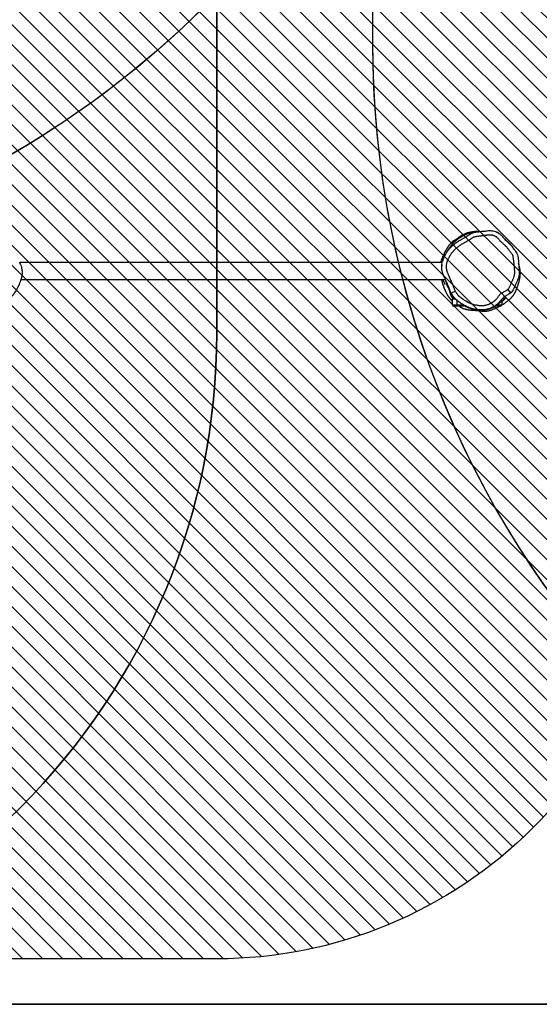
# Model space of a CAD drawing. Units: centimetres. Extents: x -1159 to 355, y -903 to -79.
# Drawn here: x -300 to -184, y -903 to -683 of the extents above; entities that cross this region are included whole.
import ezdxf

# ---------------------------------------------------------------- set-up
doc = ezdxf.new("R2010")
doc.units = ezdxf.units.CM
for name, color, linetype in [('VP-DIM', 7, 'Continuous'), ('VP-HIC', 6, 'Continuous'), ('VP-USE', 4, 'Continuous')]:
    doc.layers.add(name, color=color, linetype=linetype)
doc.layers.add('VP-EQ', color=7, linetype='Continuous', true_color=0x8a3492)
doc.dimstyles.new('Strefa', dxfattribs={"dimtxt": 14, "dimasz": 20, "dimexe": 20, "dimexo": 50, "dimgap": 20, "dimtad": 0, "dimdec": 0, "dimzin": 0, "dimdsep": 46, "dimtxsty": 'Standard', "dimcen": 0.09, "dimadec": 0, "dimazin": 0, "dimtfac": 1, "dimtdec": 4, "dimtofl": 0, "dimtmove": 0, "dimatfit": 3, "dimfxl": 70, "dimfxlon": 1, "dimtolj": 1, "dimtzin": 0, "dimarcsym": 0})

# ---------------------------------------------------------------- blocks, each defined once
blk = doc.blocks.new('*D27')
at = {"layer": 'Defpoints', "color": 0}
for p in [(-151.75, -395.53), (-421.21, -748.03), (288.12, -748.03)]:
    blk.add_point(p, dxfattribs=at)
at = {"layer": 'VP-DIM', "color": 0, "lineweight": -2}
for p, q in [((218.12, -395.53), (308.12, -395.53)), ((288.12, -415.53), (288.12, -549.07)), ((288.12, -728.03), (288.12, -626.41)), ((218.12, -748.03), (308.12, -748.03))]:
    blk.add_line(p, q, dxfattribs=at)
at = {"layer": 'VP-DIM', "color": 0}
for points in [[(291.45, -415.53), (284.78, -415.53), (288.12, -395.53)], [(284.78, -728.03), (291.45, -728.03), (288.12, -748.03)]]:
    blk.add_solid(points, dxfattribs=at)
at = {"layer": 'VP-DIM', "color": 0, "insert": (288.12, -587.74), "char_height": 14, "attachment_point": 5, "rotation": 90}
blk.add_mtext('\\A1;352', dxfattribs=at)
blk = doc.blocks.new('*D28')
at = {"layer": 'Defpoints', "color": 0}
for p in [(-421.34, -180.85), (-475.73, -902.76), (334.93, -902.76)]:
    blk.add_point(p, dxfattribs=at)
at = {"layer": 'VP-DIM', "color": 0, "lineweight": -2}
for p, q in [((264.93, -180.85), (354.93, -180.85)), ((334.93, -200.85), (334.93, -549.25)), ((334.93, -882.76), (334.93, -626.59)), ((264.93, -902.76), (354.93, -902.76))]:
    blk.add_line(p, q, dxfattribs=at)
at = {"layer": 'VP-DIM', "color": 0}
for points in [[(338.27, -200.85), (331.6, -200.85), (334.93, -180.85)], [(331.6, -882.76), (338.27, -882.76), (334.93, -902.76)]]:
    blk.add_solid(points, dxfattribs=at)
at = {"layer": 'VP-DIM', "color": 0, "insert": (334.93, -587.92), "char_height": 14, "attachment_point": 5, "rotation": 90}
blk.add_mtext('\\A1;722', dxfattribs=at)
blk = doc.blocks.new('RB2326_')
at = {"color": 7, "linetype": 'Continuous', "lineweight": 25}
for p, q in [((-266.56, 1010.78), (-266.62, 1010.79)), ((-277.7, 1003.67), (-372.2, 1003.67)), ((-371.95, 999.87), (-276.97, 999.87)), ((-275.24, 995.77), (-275.22, 995.74)), ((-275.09, 995.77), (-275.06, 995.77)), ((-275.39, 994.17), (-275.39, 995.47)), ((-275.39, 994.17), (-274.39, 994.17)), ((-274.39, 993.87), (-275.09, 993.87)), ((-274.39, 994.17), (-274.39, 993.87)), ((-272.34, 993.87), (-274.39, 993.87)), ((-264.69, 993.87), (-265.86, 993.87)), ((-264.39, 994.97), (-264.39, 994.17))]:
    blk.add_line(p, q, dxfattribs=at)
at = {"color": 8, "linetype": 'Continuous', "lineweight": 25}
for p, q in [((-262.31, 996.91), (-262.34, 996.88)), ((-274.74, 995.47), (-275.39, 995.47)), ((-274.39, 995.17), (-274.39, 994.17)), ((-274.39, 994.17), (-272.89, 994.17)), ((-265.37, 994.17), (-264.39, 994.17))]:
    blk.add_line(p, q, dxfattribs=at)
at = {"color": 7, "linetype": 'Continuous', "lineweight": 25, "flags": 128}
blk.add_lwpolyline([(-275.67, 996.81), (-275.65, 996.82), (-275.6, 996.85), (-275.52, 996.89), (-275.41, 996.95), (-275.28, 997.02), (-275.12, 997.11), (-274.96, 997.19), (-274.79, 997.29)], dxfattribs=at)
at = {"color": 7, "linetype": 'Continuous', "lineweight": 25}
for centre, start, end in [((-275.09, 995.47), 90, 180), ((-275.09, 994.17), 180, 270), ((-264.69, 994.17), 270, 0)]:
    blk.add_arc(centre, 0.3, start, end, dxfattribs=at)
for points, knots in [([(-275.67, 996.81), (-275.74, 996.96), (-275.89, 997.25), (-276.25, 998.16), (-276.61, 999.11), (-277.06, 1000.07), (-277.32, 1000.63), (-277.55, 1001.2), (-277.71, 1001.76), (-277.79, 1002.29), (-277.82, 1002.8), (-277.78, 1003.31), (-277.68, 1003.81), (-277.53, 1004.29), (-277.3, 1004.83), (-277, 1005.42), (-276.61, 1006.05), (-276.17, 1006.64), (-275.65, 1007.21), (-275.05, 1007.73), (-274.4, 1008.23), (-273.74, 1008.65), (-273.11, 1009.01), (-272.51, 1009.34), (-272, 1009.65), (-271.58, 1009.94), (-271.22, 1010.16), (-270.67, 1010.37), (-269.93, 1010.5), (-269.02, 1010.62), (-268.24, 1010.69), (-267.6, 1010.78), (-267.08, 1010.82), (-266.53, 1010.8), (-265.98, 1010.68), (-265.43, 1010.47), (-264.93, 1010.16), (-264.49, 1009.77), (-264.13, 1009.33), (-263.66, 1008.84), (-263.07, 1008.31), (-262.43, 1007.65), (-261.97, 1007.07), (-261.63, 1006.63), (-261.38, 1006.34), (-261.14, 1006.03), (-260.93, 1005.61), (-260.78, 1005.07), (-260.68, 1004.42), (-260.63, 1003.76), (-260.58, 1003.12), (-260.51, 1002.5), (-260.47, 1001.89), (-260.46, 1001.28), (-260.53, 1000.67), (-260.71, 1000.07), (-260.94, 999.48), (-261.21, 998.9), (-261.45, 998.34), (-261.68, 997.81), (-261.95, 997.33), (-262.19, 997.05), (-262.31, 996.91)], [0, 0, 0, 0, 0.012684, 0.025371, 0.075986, 0.092014, 0.108074, 0.124064, 0.139999, 0.153181, 0.1664, 0.179569, 0.19271, 0.2059, 0.21907, 0.238263, 0.257533, 0.27678, 0.29594, 0.317299, 0.338702, 0.360084, 0.37786, 0.395638, 0.413392, 0.424413, 0.435434, 0.446366, 0.470031, 0.493784, 0.517546, 0.531102, 0.544653, 0.55813, 0.573417, 0.588673, 0.603962, 0.619223, 0.633725, 0.648202, 0.672084, 0.695967, 0.719789, 0.72973, 0.739725, 0.749617, 0.759418, 0.776393, 0.793474, 0.810683, 0.827835, 0.843689, 0.859594, 0.875393, 0.891105, 0.907495, 0.923949, 0.94048, 0.956975, 0.971351, 0.985737, 1, 1, 1, 1]), ([(-269.9, 1010.5), (-269.91, 1010.5), (-269.93, 1010.5), (-269.98, 1010.5), (-270.04, 1010.51), (-270.09, 1010.51), (-270.15, 1010.51), (-270.28, 1010.5), (-270.45, 1010.48), (-270.63, 1010.46), (-270.8, 1010.42), (-270.94, 1010.39), (-271.09, 1010.36), (-271.26, 1010.32), (-271.46, 1010.26), (-271.71, 1010.17), (-272.01, 1010.07), (-272.32, 1009.95), (-272.61, 1009.82), (-272.87, 1009.7), (-273.13, 1009.56), (-273.38, 1009.42), (-273.63, 1009.27), (-273.87, 1009.11), (-274.09, 1008.95), (-274.3, 1008.8), (-274.49, 1008.64), (-274.67, 1008.49), (-274.83, 1008.35), (-275.01, 1008.18), (-275.2, 1007.99), (-275.38, 1007.8), (-275.53, 1007.63), (-275.66, 1007.48), (-275.77, 1007.35), (-275.86, 1007.24), (-275.96, 1007.11), (-276.08, 1006.95), (-276.24, 1006.74), (-276.38, 1006.53), (-276.52, 1006.32), (-276.66, 1006.1), (-276.8, 1005.85), (-276.95, 1005.58), (-277.07, 1005.35), (-277.14, 1005.21), (-277.17, 1005.15), (-277.2, 1005.09), (-277.21, 1005.06), (-277.23, 1005.03), (-277.24, 1005.01), (-277.25, 1004.99), (-277.26, 1004.96), (-277.27, 1004.93), (-277.3, 1004.86), (-277.34, 1004.79), (-277.37, 1004.71), (-277.4, 1004.63), (-277.44, 1004.54), (-277.48, 1004.43), (-277.52, 1004.31), (-277.55, 1004.22), (-277.58, 1004.14), (-277.6, 1004.08), (-277.61, 1004.02), (-277.62, 1003.98), (-277.63, 1003.95), (-277.64, 1003.93), (-277.64, 1003.91), (-277.64, 1003.9), (-277.65, 1003.9)], [0, 0, 0, 0, 0.033109, 0.072722, 0.109002, 0.141948, 0.171843, 0.200013, 0.226681, 0.251931, 0.264029, 0.275956, 0.288066, 0.294636, 0.302394, 0.313669, 0.326017, 0.338597, 0.347937, 0.357277, 0.366665, 0.376127, 0.385672, 0.395318, 0.405085, 0.415025, 0.42522, 0.435772, 0.446794, 0.458402, 0.480511, 0.505304, 0.530647, 0.552563, 0.571782, 0.58718, 0.599794, 0.632254, 0.663186, 0.69802, 0.730695, 0.76125, 0.800712, 0.838097, 0.873428, 0.881911, 0.888566, 0.890925, 0.892736, 0.893492, 0.894195, 0.894891, 0.895629, 0.897378, 0.899659, 0.906916, 0.917539, 0.928326, 0.940151, 0.958592, 0.973487, 0.981271, 0.987586, 0.99246, 0.995963, 0.997256, 0.99831, 0.998777, 0.999227, 1, 1, 1, 1]), ([(-263.02, 997.61), (-263, 997.64), (-262.94, 997.7), (-262.84, 997.84), (-262.73, 998.02), (-262.6, 998.24), (-262.49, 998.47), (-262.39, 998.7), (-262.26, 999.02), (-262.14, 999.34), (-261.98, 999.64), (-261.87, 999.87), (-261.74, 1000.19), (-261.62, 1000.51), (-261.55, 1000.8), (-261.51, 1000.97), (-261.49, 1001.09), (-261.47, 1001.26), (-261.46, 1001.43), (-261.46, 1001.6), (-261.47, 1001.77), (-261.48, 1001.94), (-261.5, 1002.15), (-261.52, 1002.37), (-261.54, 1002.62), (-261.55, 1002.83), (-261.57, 1003.05), (-261.59, 1003.26), (-261.62, 1003.51), (-261.64, 1003.72), (-261.67, 1003.94), (-261.7, 1004.15), (-261.72, 1004.36), (-261.75, 1004.57), (-261.79, 1004.78), (-261.82, 1004.99), (-261.85, 1005.16), (-261.89, 1005.28), (-261.94, 1005.4), (-262.01, 1005.51), (-262.12, 1005.63), (-262.26, 1005.79), (-262.41, 1005.99), (-262.56, 1006.19), (-262.68, 1006.36), (-262.81, 1006.53), (-262.91, 1006.66), (-263.04, 1006.82), (-263.18, 1006.98), (-263.34, 1007.17), (-263.49, 1007.32), (-263.64, 1007.47), (-263.79, 1007.62), (-263.97, 1007.79), (-264.12, 1007.93), (-264.28, 1008.07), (-264.43, 1008.21), (-264.59, 1008.36), (-264.73, 1008.5), (-264.85, 1008.63), (-264.98, 1008.79), (-265.12, 1008.95), (-265.26, 1009.11), (-265.38, 1009.22), (-265.51, 1009.33), (-265.64, 1009.42), (-265.83, 1009.53), (-265.98, 1009.61), (-266.17, 1009.68), (-266.33, 1009.73), (-266.5, 1009.76), (-266.66, 1009.79), (-266.83, 1009.81), (-267.04, 1009.81), (-267.25, 1009.81), (-267.5, 1009.78), (-267.75, 1009.75), (-268, 1009.72), (-268.2, 1009.69), (-268.41, 1009.67), (-268.62, 1009.64), (-268.83, 1009.61), (-269.03, 1009.59), (-269.24, 1009.56), (-269.45, 1009.53), (-269.66, 1009.5), (-269.82, 1009.47), (-270.03, 1009.44), (-270.23, 1009.4), (-270.44, 1009.37), (-270.6, 1009.32), (-270.76, 1009.26), (-270.91, 1009.19), (-271.09, 1009.07), (-271.23, 1008.98), (-271.4, 1008.86), (-271.57, 1008.74), (-271.79, 1008.62), (-271.97, 1008.52), (-272.15, 1008.41), (-272.33, 1008.31), (-272.55, 1008.18), (-272.77, 1008.06), (-272.99, 1007.93), (-273.2, 1007.8), (-273.42, 1007.67), (-273.63, 1007.53), (-273.84, 1007.39), (-274.04, 1007.25), (-274.24, 1007.1), (-274.44, 1006.94), (-274.63, 1006.78), (-274.78, 1006.64), (-274.94, 1006.49), (-275.08, 1006.34), (-275.23, 1006.19), (-275.37, 1006.03), (-275.47, 1005.9), (-275.58, 1005.77), (-275.68, 1005.64), (-275.77, 1005.5), (-275.89, 1005.33), (-275.97, 1005.18), (-276.08, 1005), (-276.16, 1004.86), (-276.26, 1004.67), (-276.35, 1004.48), (-276.44, 1004.29), (-276.53, 1004.1), (-276.59, 1003.95), (-276.65, 1003.75), (-276.7, 1003.59), (-276.74, 1003.42), (-276.77, 1003.26), (-276.79, 1003.09), (-276.81, 1002.88), (-276.81, 1002.72), (-276.8, 1002.51), (-276.78, 1002.34), (-276.75, 1002.13), (-276.72, 1001.97), (-276.67, 1001.76), (-276.62, 1001.6), (-276.55, 1001.41), (-276.48, 1001.25), (-276.39, 1001.06), (-276.31, 1000.87), (-276.22, 1000.68), (-276.14, 1000.49), (-276.07, 1000.34), (-275.99, 1000.14), (-275.87, 999.87), (-275.74, 999.57), (-275.57, 999.18), (-275.44, 998.88), (-275.31, 998.57), (-275.24, 998.37), (-275.19, 998.21), (-275.13, 998.05), (-275.07, 997.9), (-274.99, 997.7), (-274.9, 997.51), (-274.83, 997.36), (-274.79, 997.29)], [0, 0, 0, 0, 0.003435, 0.00719, 0.014704, 0.022216, 0.029727, 0.037237, 0.044746, 0.059765, 0.067276, 0.074785, 0.082295, 0.09733, 0.104843, 0.108598, 0.112353, 0.116108, 0.123622, 0.127377, 0.131132, 0.138642, 0.142396, 0.149904, 0.157412, 0.164921, 0.168675, 0.176184, 0.183692, 0.1912, 0.194954, 0.202463, 0.209972, 0.213726, 0.221234, 0.228743, 0.232498, 0.236256, 0.240018, 0.243732, 0.247421, 0.254799, 0.262176, 0.269552, 0.276928, 0.280616, 0.287992, 0.291679, 0.299056, 0.306433, 0.313809, 0.317497, 0.324874, 0.332249, 0.339625, 0.343313, 0.350688, 0.358065, 0.361753, 0.369131, 0.372819, 0.380194, 0.387574, 0.391264, 0.394954, 0.402341, 0.40603, 0.413416, 0.417105, 0.424489, 0.428177, 0.431866, 0.43925, 0.442939, 0.450322, 0.457699, 0.465075, 0.472451, 0.479826, 0.483514, 0.49089, 0.498266, 0.501954, 0.509329, 0.516705, 0.520392, 0.527768, 0.531456, 0.538831, 0.546209, 0.549899, 0.55359, 0.560984, 0.564673, 0.57205, 0.575738, 0.583115, 0.590494, 0.597869, 0.601557, 0.608933, 0.616308, 0.623684, 0.631059, 0.638436, 0.645811, 0.653187, 0.660563, 0.66794, 0.675316, 0.682692, 0.690069, 0.697446, 0.701134, 0.70851, 0.715887, 0.719575, 0.726952, 0.73064, 0.734328, 0.741706, 0.745393, 0.75277, 0.756458, 0.763834, 0.767522, 0.774899, 0.782275, 0.785964, 0.793342, 0.79703, 0.80441, 0.808098, 0.811786, 0.819168, 0.822856, 0.830237, 0.833926, 0.841307, 0.844995, 0.852374, 0.856062, 0.863442, 0.867131, 0.87451, 0.878198, 0.885574, 0.89295, 0.896638, 0.904014, 0.907701, 0.915077, 0.929828, 0.937204, 0.951956, 0.959332, 0.966709, 0.970396, 0.974084, 0.981461, 0.985149, 0.992526, 1, 1, 1, 1]), ([(-275.8, 1007.96), (-275.66, 1008.1), (-275.37, 1008.4), (-274.87, 1008.75), (-274.51, 1008.92), (-274.35, 1008.99)], [0, 0, 0, 0, 0.334329, 0.700497, 1, 1, 1, 1]), ([(-269.29, 1010.58), (-269.31, 1010.58), (-269.4, 1010.59), (-269.54, 1010.59), (-269.71, 1010.59), (-269.87, 1010.59), (-270.02, 1010.59), (-270.17, 1010.59), (-270.33, 1010.58), (-270.48, 1010.57), (-270.65, 1010.55), (-270.83, 1010.53), (-271.05, 1010.5), (-271.32, 1010.45), (-271.6, 1010.39), (-271.87, 1010.32), (-272.14, 1010.24), (-272.41, 1010.15), (-272.68, 1010.04), (-272.94, 1009.93), (-273.18, 1009.81), (-273.39, 1009.69), (-273.54, 1009.6), (-273.69, 1009.51), (-273.9, 1009.36), (-274.15, 1009.16), (-274.39, 1008.96), (-274.61, 1008.77), (-274.79, 1008.6), (-274.97, 1008.43), (-275.12, 1008.28), (-275.22, 1008.18), (-275.27, 1008.12), (-275.3, 1008.09), (-275.33, 1008.06), (-275.37, 1008.02), (-275.41, 1007.97), (-275.43, 1007.95), (-275.46, 1007.92), (-275.49, 1007.89), (-275.52, 1007.85), (-275.52, 1007.85), (-275.52, 1007.85)], [0, 0, 0, 0, 0.010817, 0.038876, 0.065065, 0.087887, 0.110852, 0.133959, 0.157581, 0.182277, 0.208049, 0.235507, 0.26673, 0.317848, 0.365029, 0.408233, 0.454139, 0.503135, 0.552467, 0.598814, 0.643284, 0.684342, 0.721859, 0.74414, 0.769832, 0.799006, 0.831425, 0.851743, 0.869008, 0.883461, 0.895491, 0.900458, 0.902496, 0.904361, 0.906194, 0.908145, 0.912838, 0.921484, 0.931378, 0.941598, 0.972914, 1, 1, 1, 1]), ([(-265.07, 1010.24), (-265.08, 1010.24), (-265.1, 1010.26), (-265.15, 1010.29), (-265.2, 1010.32), (-265.25, 1010.35), (-265.29, 1010.37), (-265.32, 1010.38), (-265.33, 1010.39)], [0, 0, 0, 0, 0.114298, 0.3438223, 0.5553326, 0.7488338, 0.9243287, 1, 1, 1, 1]), ([(-261.56, 1006.55), (-261.58, 1006.59), (-261.63, 1006.66), (-261.7, 1006.76), (-261.78, 1006.87), (-261.86, 1006.98), (-261.95, 1007.11), (-262.05, 1007.24), (-262.16, 1007.38), (-262.26, 1007.51), (-262.34, 1007.6), (-262.42, 1007.69), (-262.51, 1007.79), (-262.6, 1007.88), (-262.68, 1007.97), (-262.77, 1008.06), (-262.87, 1008.16), (-262.98, 1008.27), (-263.09, 1008.38), (-263.2, 1008.48), (-263.3, 1008.57), (-263.4, 1008.65), (-263.48, 1008.73), (-263.56, 1008.79), (-263.62, 1008.85), (-263.68, 1008.9), (-263.74, 1008.94), (-263.77, 1008.97), (-263.79, 1008.99), (-263.8, 1008.99)], [0, 0, 0, 0, 0.05304, 0.09877, 0.139052, 0.173921, 0.203531, 0.228128, 0.252457, 0.262416, 0.271307, 0.279594, 0.28782, 0.296548, 0.306486, 0.318228, 0.33213, 0.357484, 0.388622, 0.425793, 0.469165, 0.518613, 0.574391, 0.636553, 0.705139, 0.780179, 0.861696, 0.966103, 1, 1, 1, 1]), ([(-275.8, 1007.96), (-275.85, 1007.91), (-275.94, 1007.8), (-276.07, 1007.65), (-276.17, 1007.51), (-276.27, 1007.39), (-276.34, 1007.28), (-276.4, 1007.19), (-276.45, 1007.11), (-276.49, 1007.06), (-276.53, 1007), (-276.56, 1006.94), (-276.6, 1006.89), (-276.62, 1006.84), (-276.65, 1006.8), (-276.68, 1006.76), (-276.7, 1006.72), (-276.72, 1006.68), (-276.74, 1006.64), (-276.77, 1006.6), (-276.8, 1006.55), (-276.83, 1006.5), (-276.86, 1006.44), (-276.9, 1006.38), (-276.93, 1006.31), (-276.98, 1006.24), (-277.02, 1006.16), (-277.07, 1006.07), (-277.12, 1005.97), (-277.17, 1005.87), (-277.22, 1005.76), (-277.28, 1005.64), (-277.33, 1005.52), (-277.39, 1005.39), (-277.44, 1005.25), (-277.5, 1005.12), (-277.54, 1004.99), (-277.59, 1004.86), (-277.62, 1004.75), (-277.65, 1004.65), (-277.68, 1004.57), (-277.7, 1004.49), (-277.72, 1004.41), (-277.74, 1004.33), (-277.77, 1004.24), (-277.79, 1004.11), (-277.83, 1003.96), (-277.86, 1003.81), (-277.87, 1003.72), (-277.88, 1003.67)], [0, 0, 0, 0, 0.041088, 0.078983, 0.113682, 0.145181, 0.173478, 0.198152, 0.219736, 0.238585, 0.255958, 0.278364, 0.297997, 0.314961, 0.331606, 0.348911, 0.366875, 0.38147, 0.39741, 0.415223, 0.434909, 0.456466, 0.478361, 0.505856, 0.531259, 0.555271, 0.58024, 0.606357, 0.633622, 0.662012, 0.691197, 0.716499, 0.742299, 0.768598, 0.795129, 0.819544, 0.8413, 0.860403, 0.877186, 0.889371, 0.900709, 0.911201, 0.920848, 0.929788, 0.940448, 0.953723, 0.96961, 0.987121, 1, 1, 1, 1]), ([(-277.96, 1003.67), (-277.93, 1003.81), (-277.86, 1004.18), (-277.7, 1004.64), (-277.56, 1004.95), (-277.52, 1005.05)], [0, 0, 0, 0, 0.296118, 0.779676, 1, 1, 1, 1]), ([(-260.99, 1005.73), (-261, 1005.74), (-261.01, 1005.78), (-261.04, 1005.84), (-261.08, 1005.91), (-261.12, 1005.98), (-261.15, 1006.03), (-261.19, 1006.08), (-261.22, 1006.12), (-261.24, 1006.15), (-261.25, 1006.15)], [0, 0, 0, 0, 0.077001, 0.271752, 0.447307, 0.603671, 0.740849, 0.858852, 0.944745, 1, 1, 1, 1]), ([(-372.24, 1003.75), (-372.24, 1003.75), (-372.24, 1003.55), (-371.95, 1003.22), (-371.83, 1002.69), (-371.73, 1002.2), (-371.68, 1001.74), (-371.68, 1001.26), (-371.72, 1000.75), (-371.84, 1000.2), (-372.08, 999.43), (-372.41, 998.58), (-372.87, 997.69), (-373.34, 996.92), (-373.88, 996.19), (-374.44, 995.57), (-375, 995.05), (-375.54, 994.63), (-376.12, 994.25), (-376.82, 993.89), (-377.48, 993.62), (-378.09, 993.42), (-378.55, 993.33), (-379.01, 993.29), (-379.59, 993.3), (-380.28, 993.35), (-381.06, 993.32), (-381.65, 993.29), (-382, 993.22), (-382.11, 993.22), (-382.11, 993.22)], [0, 0, 0, 0, 0.000001, 0.033722, 0.067905, 0.094384, 0.120862, 0.148333, 0.175803, 0.210457, 0.245153, 0.316084, 0.367457, 0.418827, 0.471752, 0.524659, 0.563863, 0.603066, 0.643451, 0.683838, 0.738897, 0.766962, 0.794988, 0.820308, 0.845633, 0.896769, 0.938647, 0.980652, 0.999999, 1, 1, 1, 1]), ([(-277.78, 1003.25), (-277.78, 1003.23), (-277.79, 1003.18), (-277.79, 1003.1), (-277.8, 1003.02), (-277.8, 1002.94), (-277.81, 1002.87), (-277.81, 1002.83), (-277.81, 1002.82)], [0, 0, 0, 0, 0.117631, 0.289313, 0.47619, 0.678274, 0.895572, 1, 1, 1, 1]), ([(-264.4, 994.13), (-264.39, 994.14), (-264.26, 994.22), (-264.03, 994.37), (-263.71, 994.58), (-263.45, 994.76), (-263.22, 994.94), (-263.01, 995.1), (-262.83, 995.25), (-262.69, 995.37), (-262.57, 995.47), (-262.48, 995.55), (-262.41, 995.62), (-262.35, 995.68), (-262.29, 995.74), (-262.22, 995.8), (-262.16, 995.86), (-262.1, 995.93), (-262.04, 996), (-261.98, 996.07), (-261.91, 996.15), (-261.85, 996.22), (-261.79, 996.31), (-261.72, 996.4), (-261.66, 996.49), (-261.6, 996.58), (-261.54, 996.67), (-261.49, 996.76), (-261.44, 996.85), (-261.39, 996.93), (-261.35, 997.02), (-261.3, 997.12), (-261.25, 997.24), (-261.19, 997.38), (-261.13, 997.52), (-261.08, 997.66), (-261.03, 997.78), (-261, 997.88), (-260.96, 997.98), (-260.92, 998.1), (-260.87, 998.23), (-260.82, 998.37), (-260.77, 998.53), (-260.71, 998.69), (-260.66, 998.85), (-260.62, 998.99), (-260.57, 999.13), (-260.53, 999.28), (-260.49, 999.42), (-260.46, 999.55), (-260.42, 999.69), (-260.39, 999.83), (-260.36, 999.99), (-260.32, 1000.18), (-260.29, 1000.36), (-260.26, 1000.54), (-260.24, 1000.72), (-260.23, 1000.88), (-260.22, 1001.05), (-260.21, 1001.21), (-260.21, 1001.37), (-260.22, 1001.52), (-260.22, 1001.66), (-260.23, 1001.8), (-260.25, 1001.95), (-260.28, 1002.13), (-260.31, 1002.32), (-260.35, 1002.49), (-260.39, 1002.65), (-260.44, 1002.8), (-260.48, 1002.95), (-260.51, 1003.1), (-260.54, 1003.2), (-260.55, 1003.27), (-260.56, 1003.31), (-260.57, 1003.35), (-260.58, 1003.39), (-260.58, 1003.42), (-260.59, 1003.45), (-260.59, 1003.47), (-260.6, 1003.49), (-260.6, 1003.51), (-260.6, 1003.52), (-260.61, 1003.53)], [0, 0, 0, 0, 0.0005819, 0.0152178, 0.0284232, 0.0406697, 0.0532332, 0.0670127, 0.0784274, 0.0889122, 0.0982728, 0.1065192, 0.1149062, 0.1227958, 0.130927, 0.1392997, 0.1479138, 0.1567703, 0.1668918, 0.1776263, 0.1889732, 0.2009324, 0.213604, 0.2276515, 0.2431947, 0.2564554, 0.270638, 0.2856821, 0.3005982, 0.315037, 0.3289997, 0.3424873, 0.3649501, 0.3858469, 0.4051099, 0.4227171, 0.4393769, 0.4542609, 0.4693644, 0.4874814, 0.5071076, 0.5282449, 0.5507975, 0.5745253, 0.5883559, 0.6025578, 0.6165212, 0.6294424, 0.6413157, 0.6521396, 0.6619125, 0.6711543, 0.6817033, 0.6936135, 0.7068644, 0.7182122, 0.7303847, 0.7425066, 0.7537208, 0.7658951, 0.776799, 0.7868976, 0.7966125, 0.8059467, 0.8149022, 0.8295483, 0.843058, 0.8554278, 0.8666533, 0.8768776, 0.8907181, 0.9054943, 0.9212057, 0.9274521, 0.9338356, 0.9403566, 0.9470156, 0.9539855, 0.9606957, 0.9687292, 0.9780865, 0.988768, 1, 1, 1, 1]), ([(-277.86, 999.87), (-277.85, 999.82), (-277.81, 999.68), (-277.76, 999.48), (-277.71, 999.29), (-277.67, 999.13), (-277.62, 998.96), (-277.56, 998.78), (-277.5, 998.6), (-277.44, 998.43), (-277.38, 998.26), (-277.32, 998.11), (-277.27, 997.97), (-277.22, 997.84), (-277.17, 997.73), (-277.13, 997.62), (-277.08, 997.51), (-277.03, 997.4), (-276.97, 997.27), (-276.9, 997.12), (-276.82, 996.97), (-276.75, 996.82), (-276.68, 996.69), (-276.62, 996.57), (-276.54, 996.44), (-276.46, 996.3), (-276.36, 996.14), (-276.26, 995.98), (-276.14, 995.81), (-276.05, 995.69), (-275.99, 995.62), (-275.95, 995.57), (-275.91, 995.53), (-275.87, 995.47), (-275.81, 995.42), (-275.76, 995.36), (-275.7, 995.3), (-275.65, 995.25), (-275.59, 995.2), (-275.53, 995.15), (-275.46, 995.09), (-275.42, 995.05), (-275.39, 995.02)], [0, 0, 0, 0, 0.021092, 0.061237, 0.086753, 0.112027, 0.139538, 0.169439, 0.201488, 0.233133, 0.263678, 0.293125, 0.321373, 0.347448, 0.371113, 0.392392, 0.414711, 0.440582, 0.469997, 0.502909, 0.543872, 0.581244, 0.61503, 0.645737, 0.677524, 0.720877, 0.767464, 0.817391, 0.870685, 0.927318, 0.940281, 0.951563, 0.961121, 0.970219, 0.977097, 0.980598, 0.983465, 0.986111, 0.988355, 0.991001, 0.994351, 1, 1, 1, 1]), ([(-277.56, 999.87), (-277.55, 999.86), (-277.53, 999.79), (-277.49, 999.68), (-277.45, 999.56), (-277.42, 999.48), (-277.39, 999.41), (-277.35, 999.32), (-277.31, 999.22), (-277.26, 999.11), (-277.21, 999.01), (-277.17, 998.91), (-277.13, 998.83), (-277.1, 998.76), (-277.08, 998.72), (-277.08, 998.7), (-277.08, 998.71), (-277.08, 998.71)], [0, 0, 0, 0, 0.0275706, 0.1009812, 0.1277834, 0.1503651, 0.1719377, 0.1940307, 0.240947, 0.2938938, 0.3549226, 0.4254548, 0.5354538, 0.6647912, 0.8143436, 0.9847782, 1, 1, 1, 1]), ([(-275.34, 995.62), (-275.41, 995.72), (-275.53, 995.88), (-275.67, 996.16), (-275.77, 996.39), (-275.84, 996.63), (-275.91, 996.92), (-275.99, 997.25), (-276.11, 997.58), (-276.27, 997.94), (-276.47, 998.34), (-276.66, 998.85), (-276.81, 999.31), (-276.89, 999.63), (-276.92, 999.77)], [0, 0, 0, 0, 0.097762, 0.161419, 0.225003, 0.271304, 0.317687, 0.41054, 0.47893, 0.547411, 0.685576, 0.798219, 0.910858, 1, 1, 1, 1]), ([(-276.2, 998.03), (-276.17, 997.9), (-276.09, 997.62), (-275.99, 997.18), (-275.85, 996.75), (-275.68, 996.37), (-275.49, 996.04), (-275.35, 995.85), (-275.29, 995.76)], [0, 0, 0, 0, 0.147593, 0.320048, 0.492559, 0.666284, 0.839579, 1, 1, 1, 1]), ([(-265.77, 994.05), (-265.81, 994.03), (-266, 993.86), (-266.41, 993.63), (-267, 993.37), (-267.62, 993.18), (-268.26, 993.07), (-268.9, 993.03), (-269.54, 993.06), (-270.21, 993.15), (-270.91, 993.31), (-271.61, 993.54), (-272.27, 993.82), (-272.87, 994.15), (-273.43, 994.51), (-273.98, 994.89), (-274.5, 995.31), (-274.98, 995.78), (-275.37, 996.29), (-275.58, 996.65), (-275.67, 996.81)], [0, 0, 0, 0, 0.011416, 0.066457, 0.123033, 0.179821, 0.236402, 0.292606, 0.348966, 0.405219, 0.47009, 0.535089, 0.599929, 0.657598, 0.71529, 0.773949, 0.832874, 0.891493, 0.949731, 1, 1, 1, 1]), ([(-275.29, 995.76), (-275.29, 995.75), (-275.29, 995.73), (-275.29, 995.71), (-275.29, 995.7)], [0, 0, 0, 0, 0.445782, 1, 1, 1, 1]), ([(-275.05, 995.77), (-275.05, 995.77), (-275.07, 995.77), (-275.13, 995.77), (-275.19, 995.77), (-275.24, 995.77), (-275.24, 995.77)], [0, 0, 0, 0, 0.059901, 0.299503, 0.996681, 1, 1, 1, 1]), ([(-269.33, 993.06), (-269.5, 993.07), (-269.79, 993.09), (-270.19, 993.15), (-270.66, 993.24), (-271.16, 993.38), (-271.67, 993.56), (-272.09, 993.74), (-272.48, 993.94), (-272.95, 994.21), (-273.48, 994.53), (-274.07, 994.92), (-274.62, 995.33), (-274.91, 995.63), (-275.05, 995.77)], [0, 0, 0, 0, 0.061356, 0.107294, 0.153245, 0.247638, 0.315052, 0.382478, 0.451531, 0.520603, 0.639366, 0.758145, 0.87914, 1, 1, 1, 1]), ([(-274.79, 997.29), (-274.68, 997.11), (-274.48, 996.75), (-274.18, 996.39), (-273.96, 996.17), (-273.81, 996.04), (-273.66, 995.91), (-273.5, 995.79), (-273.38, 995.7), (-273.21, 995.58), (-273.01, 995.43), (-272.76, 995.26), (-272.54, 995.13), (-272.37, 995.03), (-272.24, 994.95), (-272.11, 994.88), (-271.93, 994.78), (-271.75, 994.69), (-271.52, 994.59), (-271.29, 994.5), (-271, 994.39), (-270.71, 994.3), (-270.42, 994.23), (-270.12, 994.16), (-269.88, 994.12), (-269.63, 994.08), (-269.38, 994.06), (-269.07, 994.04), (-268.77, 994.04), (-268.52, 994.06), (-268.27, 994.09), (-268.07, 994.12), (-267.82, 994.17), (-267.63, 994.22), (-267.44, 994.28), (-267.29, 994.33), (-267.15, 994.39), (-267.02, 994.46), (-266.88, 994.52), (-266.7, 994.62), (-266.53, 994.72), (-266.36, 994.83), (-266.24, 994.91), (-266.11, 995), (-265.99, 995.09), (-265.88, 995.19), (-265.76, 995.29), (-265.62, 995.43), (-265.45, 995.62), (-265.21, 995.95), (-264.96, 996.31), (-264.64, 996.66), (-264.33, 996.88), (-264.06, 997.03), (-263.88, 997.13), (-263.69, 997.23), (-263.51, 997.33), (-263.32, 997.43), (-263.18, 997.51), (-263.09, 997.57), (-263.02, 997.61)], [0, 0, 0, 0, 0.043919, 0.087769, 0.098483, 0.109198, 0.130628, 0.141341, 0.152053, 0.162765, 0.18419, 0.205615, 0.227041, 0.237753, 0.248466, 0.259178, 0.26989, 0.291319, 0.302032, 0.323462, 0.344889, 0.366318, 0.387746, 0.409174, 0.430604, 0.441317, 0.462746, 0.484178, 0.505609, 0.527043, 0.537756, 0.55919, 0.569903, 0.591343, 0.602056, 0.612771, 0.623484, 0.634196, 0.644909, 0.655622, 0.677055, 0.687768, 0.698482, 0.709195, 0.719906, 0.730621, 0.741332, 0.752046, 0.773588, 0.79517, 0.83802, 0.868079, 0.893867, 0.919568, 0.932409, 0.93883, 0.964509, 0.97735, 0.983769, 1, 1, 1, 1]), ([(-263.7, 995.77), (-263.75, 995.71), (-263.89, 995.54), (-264.13, 995.24), (-264.46, 994.88), (-264.85, 994.55), (-265.28, 994.22), (-265.77, 993.91), (-266.29, 993.64), (-266.83, 993.42), (-267.2, 993.28), (-267.43, 993.24), (-267.45, 993.23)], [0, 0, 0, 0, 0.059919, 0.179758, 0.299782, 0.419995, 0.5402, 0.663538, 0.786807, 0.887595, 0.99, 1, 1, 1, 1]), ([(-264.39, 994.83), (-264.39, 994.83), (-264.2, 994.98), (-263.88, 995.3), (-263.55, 995.62), (-263.38, 995.77)], [0, 0, 0, 0, 0.003303, 0.501616, 1, 1, 1, 1]), ([(-262.41, 996.82), (-262.55, 996.73), (-262.82, 996.55), (-263.22, 996.35), (-263.56, 996.17), (-263.84, 996), (-264.11, 995.76), (-264.28, 995.57), (-264.37, 995.46)], [0, 0, 0, 0, 0.205216, 0.411291, 0.549014, 0.68659, 0.822301, 1, 1, 1, 1]), ([(-263.38, 995.77), (-263.39, 995.77), (-263.47, 995.77), (-263.53, 995.77), (-263.66, 995.77), (-263.7, 995.77)], [0, 0, 0, 0, 0.137956, 0.689779, 1, 1, 1, 1]), ([(-263.02, 997.61), (-262.98, 997.57), (-262.88, 997.47), (-262.75, 997.34), (-262.63, 997.22), (-262.52, 997.11), (-262.43, 997.02), (-262.36, 996.96), (-262.32, 996.92), (-262.31, 996.91), (-262.31, 996.91)], [0, 0, 0, 0, 0.124819, 0.249992, 0.374516, 0.499776, 0.624372, 0.749438, 0.874442, 1, 1, 1, 1]), ([(-263.02, 997.61), (-262.98, 997.56), (-262.9, 997.46), (-262.79, 997.31), (-262.68, 997.17), (-262.59, 997.05), (-262.51, 996.95), (-262.45, 996.88), (-262.42, 996.83), (-262.41, 996.82), (-262.41, 996.82)], [0, 0, 0, 0, 0.124825, 0.250002, 0.374529, 0.499772, 0.624399, 0.749436, 0.874489, 1, 1, 1, 1]), ([(-262.34, 996.88), (-262.35, 996.88), (-262.37, 996.85), (-262.39, 996.84), (-262.41, 996.82)], [0, 0, 0, 0, 0.283786, 1, 1, 1, 1]), ([(-262.37, 996.85), (-262.35, 996.87), (-262.31, 996.91), (-262.25, 996.96), (-262.19, 997.02), (-262.13, 997.07), (-262.09, 997.11), (-262.05, 997.15), (-262.02, 997.17), (-262.01, 997.18), (-262, 997.19), (-262.01, 997.18), (-262.01, 997.18)], [0, 0, 0, 0, 0.100852, 0.259574, 0.41169, 0.557203, 0.696114, 0.779583, 0.859073, 0.932427, 0.999633, 1, 1, 1, 1]), ([(-273.93, 993.87), (-273.86, 993.83), (-273.76, 993.77), (-273.6, 993.68), (-273.49, 993.62), (-273.38, 993.56), (-273.28, 993.51), (-273.21, 993.48), (-273.13, 993.45), (-273.09, 993.43), (-273.01, 993.39), (-272.92, 993.36), (-272.83, 993.33), (-272.72, 993.3), (-272.61, 993.27), (-272.5, 993.24), (-272.38, 993.21), (-272.26, 993.18), (-272.14, 993.16), (-272.04, 993.14), (-271.95, 993.12), (-271.85, 993.1), (-271.72, 993.09), (-271.57, 993.07), (-271.38, 993.04), (-271.16, 993.02), (-270.96, 993.01), (-270.82, 993), (-270.74, 993), (-270.66, 992.99), (-270.58, 992.99), (-270.5, 992.98), (-270.41, 992.98), (-270.33, 992.97), (-270.24, 992.96), (-270.16, 992.96), (-270.09, 992.95), (-270.02, 992.95), (-269.93, 992.94), (-269.83, 992.94), (-269.75, 992.93), (-269.67, 992.93), (-269.59, 992.92), (-269.51, 992.92), (-269.44, 992.92), (-269.39, 992.91), (-269.37, 992.91), (-269.37, 992.91), (-269.37, 992.91), (-269.37, 992.91), (-269.38, 992.91), (-269.4, 992.92), (-269.43, 992.92), (-269.45, 992.92), (-269.49, 992.93), (-269.52, 992.93), (-269.56, 992.94), (-269.6, 992.95), (-269.63, 992.95), (-269.66, 992.96), (-269.67, 992.96), (-269.69, 992.96), (-269.69, 992.96), (-269.69, 992.96), (-269.69, 992.96), (-269.69, 992.96), (-269.68, 992.96), (-269.68, 992.96), (-269.67, 992.96), (-269.65, 992.95), (-269.64, 992.95), (-269.63, 992.95), (-269.63, 992.95), (-269.62, 992.95), (-269.62, 992.95), (-269.62, 992.95), (-269.62, 992.95), (-269.61, 992.95), (-269.61, 992.94), (-269.6, 992.94), (-269.59, 992.94), (-269.57, 992.94), (-269.54, 992.93), (-269.51, 992.92), (-269.46, 992.91), (-269.42, 992.9), (-269.37, 992.89), (-269.32, 992.88), (-269.27, 992.87), (-269.19, 992.86), (-269.07, 992.84), (-268.93, 992.82), (-268.81, 992.81), (-268.69, 992.79), (-268.54, 992.78), (-268.37, 992.78), (-268.22, 992.78), (-268.09, 992.78), (-267.99, 992.79), (-267.9, 992.79), (-267.79, 992.8), (-267.67, 992.82), (-267.5, 992.85), (-267.32, 992.88), (-267.07, 992.95), (-266.77, 993.04), (-266.44, 993.15), (-266.11, 993.27), (-265.83, 993.39), (-265.59, 993.5), (-265.38, 993.6), (-265.13, 993.72), (-264.95, 993.82), (-264.85, 993.87)], [0, 0, 0, 0, 0.005447, 0.007948, 0.009983, 0.01174, 0.013831, 0.015741, 0.016535, 0.01738, 0.018361, 0.021471, 0.025395, 0.030486, 0.038113, 0.047471, 0.058574, 0.073387, 0.086677, 0.098401, 0.108884, 0.119834, 0.135252, 0.15189, 0.16975, 0.197581, 0.224626, 0.232955, 0.241202, 0.249369, 0.257356, 0.264189, 0.268699, 0.272338, 0.275162, 0.277285, 0.278162, 0.278983, 0.280579, 0.282227, 0.284107, 0.286345, 0.289015, 0.294754, 0.302029, 0.310897, 0.32139, 0.333763, 0.346356, 0.359081, 0.393811, 0.429485, 0.45197, 0.474816, 0.498021, 0.521587, 0.545471, 0.568383, 0.58854, 0.607294, 0.624644, 0.640592, 0.655137, 0.661534, 0.667618, 0.673388, 0.678843, 0.683526, 0.686926, 0.688639, 0.689645, 0.689792, 0.689901, 0.689945, 0.689983, 0.690019, 0.690056, 0.690098, 0.690173, 0.690268, 0.690631, 0.691874, 0.693829, 0.697908, 0.703484, 0.709958, 0.716644, 0.723541, 0.73065, 0.737969, 0.759185, 0.781998, 0.797332, 0.813628, 0.831111, 0.849781, 0.869639, 0.878754, 0.88807, 0.896494, 0.903506, 0.909144, 0.915437, 0.922333, 0.930182, 0.938814, 0.948237, 0.957078, 0.964662, 0.971285, 0.978645, 0.98689, 1, 1, 1, 1]), ([(-272.52, 993.87), (-272.51, 993.87), (-272.33, 993.78), (-271.93, 993.61), (-271.44, 993.42), (-270.99, 993.28), (-270.57, 993.17), (-270.06, 993.08), (-269.44, 993.02), (-268.8, 993.02), (-268.19, 993.07), (-267.61, 993.17), (-267.11, 993.3), (-266.67, 993.45), (-266.29, 993.61), (-265.98, 993.75), (-265.81, 993.84), (-265.76, 993.87)], [0, 0, 0, 0, 0.005315, 0.098809, 0.198699, 0.249442, 0.300175, 0.379706, 0.461381, 0.540994, 0.623176, 0.699233, 0.776892, 0.840043, 0.903219, 0.968063, 1, 1, 1, 1]), ([(-269.33, 993.05), (-269.33, 993.05), (-269.32, 993.05), (-269.26, 993.05), (-269.14, 993.04), (-268.99, 993.04), (-268.86, 993.04), (-268.79, 993.04), (-268.72, 993.05), (-268.67, 993.05), (-268.6, 993.05), (-268.5, 993.06), (-268.34, 993.07), (-268.12, 993.1), (-267.9, 993.13), (-267.75, 993.16), (-267.65, 993.18), (-267.57, 993.2), (-267.47, 993.22), (-267.42, 993.24), (-267.43, 993.23), (-267.43, 993.23)], [0, 0, 0, 0, 0.06192, 0.181907, 0.29235, 0.393588, 0.447167, 0.471099, 0.480455, 0.488427, 0.495656, 0.502971, 0.519184, 0.549429, 0.578103, 0.607822, 0.640749, 0.678012, 0.831325, 0.985353, 1, 1, 1, 1])]:
    blk.add_open_spline(points, degree=3, knots=knots, dxfattribs=at)
at = {"color": 8, "linetype": 'Continuous', "lineweight": 25}
blk.add_open_spline([(-264.37, 995.46), (-264.41, 995.4), (-264.6, 995.19), (-264.93, 994.82), (-265.35, 994.39), (-265.64, 994.16), (-265.77, 994.05)], degree=3, knots=[0, 0, 0, 0, 0.1048519, 0.4271524, 0.7479974, 1, 1, 1, 1], dxfattribs=at)
blk = doc.blocks.new('RB2326_ 2D')
at = {"layer": 'VP-EQ', "color": 7}
blk.add_lwpolyline([(-261.04, -240.25), (-167.42, -240.25), (19.1, -240.25, -0.414214), (169.1, -390.25), (169.1, -401.05, -0.195973), (228.93, -547.85), (228.93, -688.11, -0.414214), (18.93, -898.11), (-11.44, -898.11, -0.110669), (-101.06, -878.03, -0.14696), (-183.72, -902.86), (-323.4, -902.86), (-323.4, -902.86), (-406.38, -902.76), (-545.08, -902.76, -0.414214), (-695.08, -752.76), (-695.08, -502.49, -0.212905), (-645.3, -390.88), (-645.3, -390.85, -0.414214), (-435.3, -180.85), (-407.39, -180.85, -0.195197)], format="xyb", close=True, dxfattribs=at)
blk.add_blockref('RB2326_', (71.75, -1740.6))

msp = doc.modelspace()

# ---------------------------------------------------------------- hatches: boundary and pattern name
at = {"layer": 'VP-USE'}
h = msp.add_hatch(dxfattribs=at)
h.set_pattern_fill('ANSI31', color=4, angle=90, style=0)
h.set_pattern_definition([(135, (3307.97, -647.9246), (-2.245064, -2.245064), [])])
edge = h.paths.add_edge_path()
edge.add_line((-489.12, -366.89), (-454.21, -366.89))
edge.add_arc((-365.23, -412.53), 100, 26.732, 152.8473, ccw=False)
edge.add_arc((-254.77, -412.85), 50, 90, 115.0194, ccw=False)
edge.add_line((-254.77, -362.85), (-207.37, -362.85))
edge.add_arc((-207.37, -412.85), 50, 37.0382, 90, ccw=False)
edge.add_arc((-72.1, -412.85), 100, -5.6284, 162.4719, ccw=False)
edge.add_arc((7.4, -468.48), 50, 0, 66.3945, ccw=False)
edge.add_line((57.4, -468.48), (57.4, -515.88))
edge.add_arc((7.4, -515.88), 50, 335.8234, 360, ccw=False)
edge.add_arc((7.54, -625.42), 100, -152.6678, 62.9525, ccw=False)
edge.add_line((-81.3, -671.33), (-157.02, -671.33))
edge.add_arc((-256.37, -682.75), 100, 0, 6.5539, ccw=False)
edge.add_line((-156.37, -682.75), (-156.37, -792.7))
edge.add_arc((-256.37, -792.7), 100, 269.9868, 360, ccw=False)
edge.add_line((-256.39, -892.7), (-364.79, -892.68))
edge.add_arc((-364.77, -792.68), 100, 180, 269.9868, ccw=False)
edge.add_line((-464.77, -792.68), (-464.77, -768.45))
edge.add_line((-464.77, -768.45), (-525.8, -767.45))
edge.add_arc((-527.47, -719.14), 48.34, 179.1245, 271.9741, ccw=False)
edge.add_line((-575.8, -718.4), (-575.71, -544.08))
edge.add_arc((-525.71, -544.08), 50, 155.9941, 180, ccw=False)
edge.add_arc((-489.12, -466.89), 100, 180, 214.6442, ccw=False)
edge.add_arc((-489.12, -466.89), 100, 90, 180, ccw=False)

# ---------------------------------------------------------------- linework, layer by layer
at = {"layer": 'VP-HIC', "color": 30}
msp.add_lwpolyline([(-197.39, -450.26, -0.278773), (-11.44, -337.85), (18.93, -337.85, -0.414214), (228.93, -547.85), (228.93, -688.11, -0.414214), (18.93, -898.11), (-11.44, -898.11, -0.414214), (-221.44, -688.11), (-221.44, -628.53, -0.278773), (-407.39, -740.94), (-435.3, -740.94, -0.414214), (-645.3, -530.94), (-645.3, -390.85, -0.414214), (-435.3, -180.85), (-407.39, -180.85, -0.414214), (-197.39, -390.85)], format="xyb", close=True, dxfattribs=at)
at = {"layer": 'VP-HIC', "color": 5}
msp.add_lwpolyline([(-645.3, -390.88, 0.212905), (-695.08, -502.49), (-695.08, -752.76, 0.414214), (-545.08, -902.76), (-406.38, -902.76, 0.414214), (-256.38, -752.76), (-256.38, -676.87, -0.203357), (-407.39, -740.94), (-435.3, -740.94, -0.414214), (-645.3, -530.94)], format="xyb", close=True, dxfattribs=at)
at = {"layer": 'VP-HIC', "color": 1}
msp.add_lwpolyline([(-256.38, -676.87), (-256.38, -752.76, -0.414214), (-406.38, -902.76), (-323.4, -902.86), (-323.4, -902.86), (-183.72, -902.86, 0.14696), (-101.06, -878.03, -0.29024), (-221.44, -688.11), (-221.44, -628.53, -0.07137)], format="xyb", close=True, dxfattribs=at)
at = {"layer": 'VP-USE'}
msp.add_lwpolyline([(-489.12, -366.89), (-454.21, -366.89, -0.613492), (-275.92, -367.55, -0.109603), (-254.77, -362.85), (-207.37, -362.85, -0.235293), (-167.46, -382.74, -0.901197), (27.42, -422.66, -0.298087), (57.4, -468.48), (57.4, -515.88, -0.105883), (53.01, -536.36, -1.371598), (-81.3, -671.33), (-157.02, -671.33, -0.028605), (-156.37, -682.75), (-156.37, -792.7, -0.414281), (-256.39, -892.7), (-364.79, -892.68, -0.414146), (-464.77, -792.68), (-464.77, -768.45), (-525.8, -767.45, -0.428857), (-575.8, -718.4), (-575.71, -544.08, -0.10513), (-571.39, -523.74, -0.152326), (-589.12, -466.89, -0.414214)], format="xyb", close=True, dxfattribs=at)

# ---------------------------------------------------------------- block references
at = {"layer": 'VP-EQ', "color": 0}
msp.add_blockref('RB2326_ 2D', (0, 0), dxfattribs=at)

# ---------------------------------------------------------------- dimensions: what is measured, and where the dimension line sits
at = {"layer": 'VP-DIM', "color": 0}
for base, p1, p2, picture, middle in [((334.93, -902.76), (-421.34, -180.85), (-475.73, -902.76), '*D28', (334.93, -587.92)), ((288.116, -748.0259), (-151.7515, -395.5305), (-421.2081, -748.0259), '*D27', (288.116, -587.7403))]:
    dim = msp.add_linear_dim(base=base, p1=p1, p2=p2, angle=90, dimstyle='Strefa', dxfattribs=at)
    dim.commit()
    dim.dimension.update_dxf_attribs({"geometry": picture, "text_midpoint": middle, "dimtype": 160})

doc.saveas('drawing.dxf')
